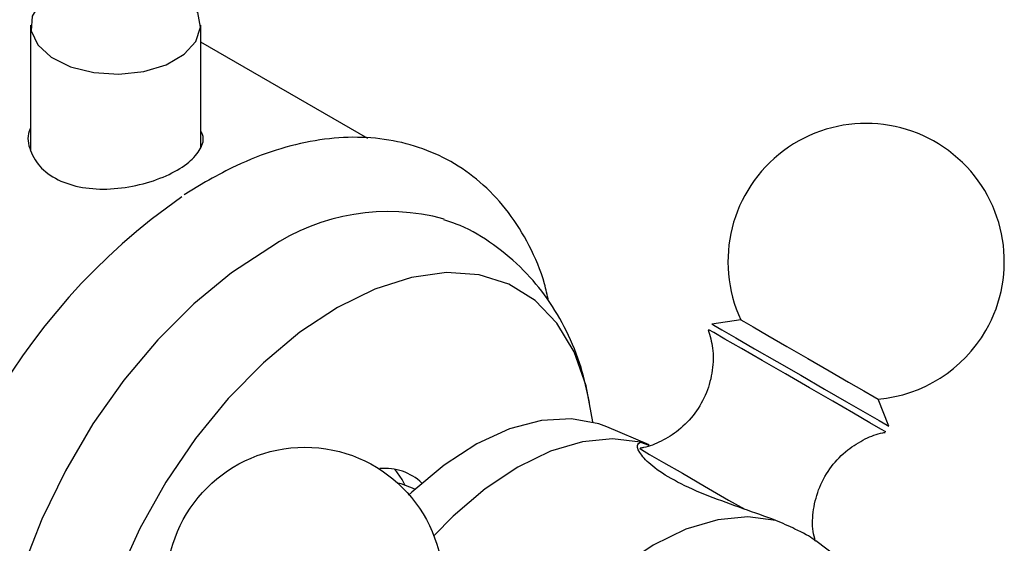
# Model space of a CAD drawing. Units: millimetres. Extents: x 33 to 5532, y 92 to 4170.
# Drawn here: x 5064 to 5110, y 647 to 672 of the extents above; entities that cross this region are included whole.
import ezdxf

# ---------------------------------------------------------------- set-up
doc = ezdxf.new("R2010")
doc.units = ezdxf.units.MM
doc.header["$LTSCALE"] = 20

msp = doc.modelspace()

# ---------------------------------------------------------------- linework, layer by layer
at = {"color": 7, "linetype": 'Continuous', "lineweight": 25}
for p, q in [((5064.579, 671.415), (5064.579, 665.508)), ((5072.579, 665.653), (5072.579, 671.415)), ((5080.443, 666.083), (5072.579, 670.623)), ((5072.962, 664.128), (5072.811, 664.049)), ((5072.811, 664.049), (5071.798, 663.424)), ((5097.987, 657.541), (5096.625, 657.347)), ((5104.952, 652.539), (5104.439, 653.816)), ((5093.667, 651.671), (5091.674, 652.516)), ((5093.268, 651.784), (5093.661, 651.656)), ((5082.649, 649.568), (5082.612, 649.589)), ((5103.243, 645.838), (5101.514, 647.141))]:
    msp.add_line(p, q, dxfattribs=at)
at = {"color": 7, "linetype": 'Continuous', "lineweight": 25, "flags": 128}
for points in [[(5065.751, 673.048), (5065.043, 672.494), (5064.649, 671.844), (5064.604, 671.156), (5064.913, 670.492), (5065.547, 669.909), (5066.451, 669.46), (5067.544, 669.184), (5068.729, 669.107), (5069.9, 669.235), (5070.954, 669.557), (5071.797, 670.044), (5072.355, 670.652), (5072.576, 671.329), (5072.443, 672.013), (5071.966, 672.643), (5071.188, 673.165), (5070.179, 673.531), (5069.027, 673.71), (5067.835, 673.684), (5066.71, 673.457), (5065.751, 673.048)], [(5075.827, 660.943), (5074.026, 659.758), (5072.26, 658.306), (5070.564, 656.613), (5068.97, 654.714), (5067.509, 652.646), (5066.211, 650.448), (5065.099, 648.164), (5064.196, 645.837), (5063.52, 643.514), (5063.083, 641.239), (5062.895, 639.057), (5062.958, 637.01), (5063.271, 635.138), (5063.829, 633.477), (5064.62, 632.06), (5065.63, 630.915), (5065.801, 630.766)], [(5091.016, 652.74), (5090.707, 654.449), (5090.137, 656.049), (5089.33, 657.396), (5088.303, 658.461), (5087.078, 659.221), (5085.681, 659.66), (5084.141, 659.769), (5082.492, 659.546), (5080.769, 658.994), (5079.009, 658.127)], [(5079.009, 658.127), (5077.248, 656.962), (5075.525, 655.524), (5073.876, 653.844), (5072.337, 651.957), (5070.94, 649.905), (5069.715, 647.73), (5068.688, 645.479), (5067.88, 643.201), (5067.31, 640.942), (5066.99, 638.753), (5066.925, 636.678), (5067.118, 634.764), (5067.565, 633.049), (5068.255, 631.572), (5069.175, 630.362), (5070.304, 629.447), (5071.619, 628.846), (5073.091, 628.571), (5074.689, 628.629), (5076.38, 629.017), (5077.587, 629.477)], [(5096.625, 657.347), (5096.714, 657.295), (5097.096, 657.075), (5097.753, 656.696), (5098.634, 656.187), (5099.675, 655.586), (5100.799, 654.937), (5101.922, 654.289), (5102.961, 653.689), (5103.838, 653.183), (5104.49, 652.806), (5104.867, 652.589), (5104.952, 652.539)], [(5097.987, 657.541), (5098.121, 657.464), (5098.557, 657.212), (5099.252, 656.81), (5100.14, 656.298), (5101.133, 655.725), (5102.133, 655.147), (5103.044, 654.622), (5103.775, 654.199), (5104.255, 653.922), (5104.438, 653.817), (5104.439, 653.816)], [(5091.674, 652.516), (5091.304, 652.655), (5090.012, 652.895), (5088.601, 652.814), (5087.106, 652.414), (5085.566, 651.705), (5084.022, 650.705), (5082.512, 649.441), (5082.356, 649.292)], [(5093.268, 651.784), (5091.954, 651.954), (5090.53, 651.813), (5089.031, 651.363), (5087.494, 650.615), (5085.957, 649.589), (5084.459, 648.308), (5083.545, 647.379)], [(5093.214, 651.49), (5093.304, 651.438), (5093.688, 651.216), (5094.348, 650.835), (5095.234, 650.324), (5096.28, 649.72), (5097.41, 649.068), (5098.165, 648.632)], [(5082.18, 649.78), (5082.054, 650.035), (5081.729, 650.509)], [(5082.612, 649.589), (5081.999, 649.829), (5081.851, 649.859)], [(5099.632, 648.11), (5098.318, 648.28), (5096.894, 648.139), (5095.395, 647.689), (5093.858, 646.942), (5092.321, 645.915), (5090.823, 644.634), (5089.398, 643.131), (5088.084, 641.443)]]:
    msp.add_lwpolyline(points, dxfattribs=at)
at = {"color": 8, "linetype": 'Continuous', "lineweight": 25, "flags": 128}
for points in [[(5104.57, 652.406), (5104.05, 652.707), (5103.277, 653.153), (5102.307, 653.713), (5101.214, 654.344), (5100.078, 655), (5098.983, 655.633), (5098.01, 656.194), (5097.233, 656.643), (5096.707, 656.946), (5096.473, 657.081), (5096.463, 657.087)], [(5104.808, 652.269), (5104.799, 652.274), (5104.57, 652.406)]]:
    msp.add_lwpolyline(points, dxfattribs=at)
at = {"color": 7, "linetype": 'Continuous', "lineweight": 25}
msp.add_circle((5077.476, 645.051), 6.5, dxfattribs=at)
for centre, radius, start, end in [((5103.876, 660.292), 6.5, 330, 205.0349), ((5089.066, 638.441), 30.358, 124.9077, 178.3429), ((5081.401, 652.665), 9.98, 74.7403, 123.9556), ((5103.876, 660.292), 6.5, 274.9651, 330), ((5081.244, 648.029), 2.529, 46.594, 95.3768)]:
    msp.add_arc(centre, radius, start, end, dxfattribs=at)
for points, knots in [([(5064.579, 666.577), (5064.554, 666.526), (5064.389, 666.19), (5064.523, 665.493), (5065.017, 664.658), (5065.95, 664.036), (5067.153, 663.708), (5068.512, 663.679), (5069.892, 663.918), (5071.129, 664.368), (5072.081, 664.95), (5072.606, 665.596), (5072.77, 666.102), (5072.611, 666.376), (5072.579, 666.431)], [0, 0, 0, 0, 0.0174983, 0.1139079, 0.2112549, 0.3072127, 0.4016111, 0.4967124, 0.5936643, 0.6907696, 0.7861185, 0.8805481, 0.9762277, 1, 1, 1, 1]), ([(5088.936, 658.44), (5088.878, 658.71), (5088.677, 659.641), (5088.062, 661.053), (5087.106, 662.626), (5085.916, 663.922), (5084.552, 664.93), (5083.045, 665.641), (5081.43, 666.058), (5079.727, 666.185), (5077.948, 666.025), (5076.108, 665.571), (5074.434, 664.927), (5073.387, 664.359), (5072.962, 664.128)], [0, 0, 0, 0, 0.038819, 0.134155, 0.227463, 0.317981, 0.405828, 0.491997, 0.577719, 0.664195, 0.752577, 0.843374, 0.936349, 1, 1, 1, 1]), ([(5090.866, 653.663), (5090.749, 654.216), (5090.502, 655.379), (5089.826, 657.02), (5088.922, 658.559), (5087.774, 659.943), (5086.389, 661.103), (5085.098, 661.896), (5084.269, 662.173), (5084.012, 662.259)], [0, 0, 0, 0, 0.145295, 0.305481, 0.459852, 0.610032, 0.772295, 0.929535, 1, 1, 1, 1]), ([(5096.451, 657.083), (5096.531, 656.796), (5096.704, 656.175), (5096.676, 655.154), (5096.404, 654.099), (5095.858, 653.127), (5095.113, 652.349), (5094.272, 651.83), (5093.644, 651.567), (5093.302, 651.517), (5093.25, 651.509)], [0, 0, 0, 0, 0.123043, 0.265846, 0.416794, 0.570324, 0.722574, 0.857149, 0.978195, 1, 1, 1, 1]), ([(5101.486, 647.145), (5101.448, 647.29), (5101.324, 647.771), (5101.376, 648.646), (5101.649, 649.698), (5102.205, 650.665), (5102.954, 651.435), (5103.796, 651.945), (5104.408, 652.2), (5104.732, 652.247), (5104.769, 652.252)], [0, 0, 0, 0, 0.066575, 0.220171, 0.382442, 0.547349, 0.710172, 0.854189, 0.98376, 1, 1, 1, 1]), ([(5099.632, 648.11), (5099.13, 648.29), (5098.126, 648.651), (5096.457, 649.238), (5094.978, 649.89), (5093.879, 650.578), (5093.242, 651.206), (5093.05, 651.655), (5093.202, 651.745), (5093.268, 651.784)], [0, 0, 0, 0, 0.152811, 0.305552, 0.458106, 0.601643, 0.741339, 0.887817, 1, 1, 1, 1]), ([(5101.504, 647.128), (5101.476, 647.156), (5101.327, 647.3), (5100.663, 647.649), (5099.939, 647.973), (5099.632, 648.11)], [0, 0, 0, 0, 0.119253, 0.626019, 1, 1, 1, 1])]:
    msp.add_open_spline(points, degree=3, knots=knots, dxfattribs=at)

doc.saveas('drawing.dxf')
